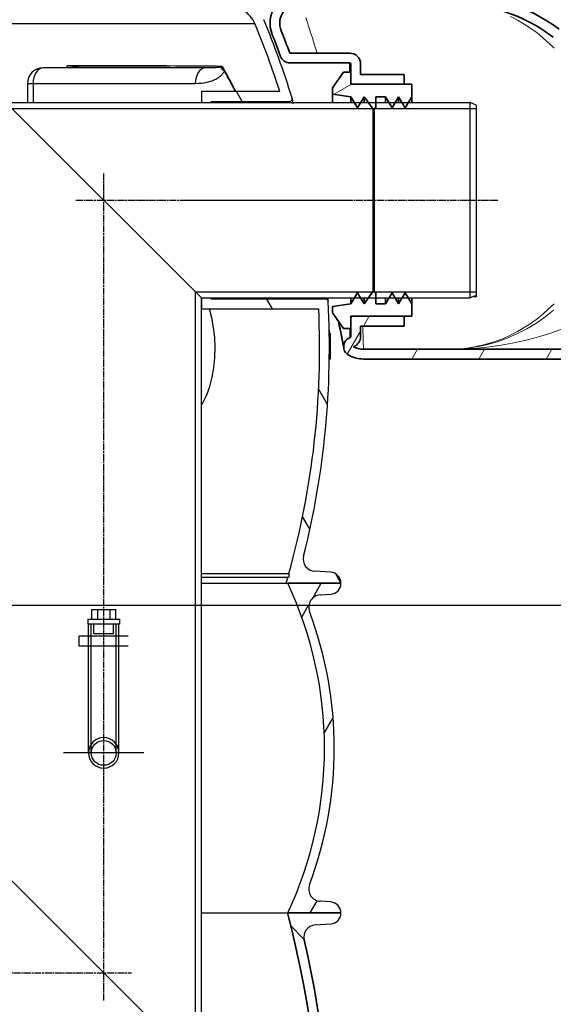
# Model space of a CAD drawing. Units: millimetres. Extents: x 3549 to 23628, y -2638 to 8047.
# Drawn here: x 20966 to 21403, y 2575 to 3381 of the extents above; entities that cross this region are included whole.
import ezdxf

# ---------------------------------------------------------------- set-up
doc = ezdxf.new("R2010")
doc.units = ezdxf.units.MM
doc.linetypes.add('CHAIN', pattern=[0.35429999999999995, 0.2362, -0.0295, 0.0591, -0.0295])
doc.layers.add('tekst', color=152, linetype='Continuous')
for name, color, linetype, lineweight in [('Viditelná (ISO)', 7, 'Continuous', 35), ('Viditelná tenká (ISO)', 7, 'Continuous', 18), ('Šrafy (ISO)', 152, 'Continuous', 9)]:
    doc.layers.add(name, color=color, linetype=linetype, lineweight=lineweight)
doc.styles.get("Standard").update_dxf_attribs({"font": 'trebuc.ttf'})
doc.dimstyles.new('ACO kote$7', dxfattribs={"dimtxt": 75, "dimasz": 125, "dimexe": 15, "dimexo": 15, "dimgap": 20, "dimtad": 1, "dimdec": 0, "dimrnd": 1, "dimzin": 12, "dimdsep": 46, "dimtxsty": 'Standard', "dimblk": 'ARCHTICK', "dimcen": 20, "dimadec": 0, "dimazin": 0, "dimtfac": 1, "dimtdec": 0, "dimtofl": 0, "dimtmove": 0, "dimatfit": 3, "dimldrblk": 'NONE', "dimfxl": 1, "dimtolj": 1, "dimtzin": 0, "dimarcsym": 0})

# ---------------------------------------------------------------- blocks, each defined once
blk = doc.blocks.new('A$C1A02069A')
at = {"layer": 'Šrafy (ISO)'}
h = blk.add_hatch(dxfattribs=at)
h.set_pattern_fill('ANSI31', color=256, scale=381, angle=-15, style=0)
h.set_pattern_definition([(29.99999999999999, (-8723.932989730158, -6491.166189920115), (-23.8125, 41.24445985523389), [])])
h.paths.add_polyline_path([(1624.901091133772, 222.1466853962647), (1624.901091133772, 217.000017456945), (1639.901091133772, 214.750017456945), (1642.755485893515, 210.000017456945), (1645.309418046967, 205.750017456945), (1647.86335020042, 210.000017456945), (1650.717744960162, 214.750017456945), (1654.216543299084, 210.000017456945), (1657.825830006597, 205.1000174569435), (1658.267783480987, 204.500017456945), (1659.227783480983, 205.1000174569435), (1660.267783480987, 205.750017456945), (1660.267783480987, 210.000017456945), (1660.267783480987, 214.750017456945), (1668.267783480987, 214.750017456945), (1671.122178240726, 210.000017456945), (1673.676110394183, 205.750017456945), (1676.230042547635, 210.000017456945), (1679.084437307381, 214.750017456945), (1681.938832067124, 210.000017456945), (1684.492764220577, 205.750017456945), (1687.046696374029, 210.000017456945), (1689.901091133772, 214.750017456945), (1689.901091133772, 225.000017456945), (1683.539991978167, 225.000017456945), (1640.901091133772, 225.000017456945), (1639.901091133772, 225.000017456945), (1639.901091133772, 226.000017456945), (1639.901091133772, 235.000017456945), (1633.901091133772, 235.000017456945)])
h.paths.add_polyline_path([(1624.901091133772, 43.00001745694499), (1624.901091133772, 37.85334951762525), (1627.881426718679, 33.59698919261973), (1633.901091133772, 25.00001745694499), (1639.901091133772, 25.00001745694499), (1639.901091133772, 34.00001745694499), (1639.901091133772, 35.00001745694499), (1640.901091133772, 35.00001745694499), (1683.539991978167, 35.00001745694499), (1689.901091133772, 35.00001745694499), (1689.901091133772, 45.25001745694499), (1687.046696374029, 50.00001745694499), (1684.492764220577, 54.25001745694499), (1681.938832067124, 50.00001745694499), (1679.084437307381, 45.25001745694499), (1676.230042547639, 50.00001745694499), (1673.676110394183, 54.25001745694499), (1671.122178240726, 50.00001745694499), (1668.267783480987, 45.25001745694499), (1660.267783480987, 45.25001745694499), (1660.267783480987, 50.00001745694317), (1660.267783480987, 54.25001745694499), (1659.22778348099, 54.90001745694281), (1658.267783480987, 55.50001745694499), (1657.825830006597, 54.90001745694281), (1654.216543299081, 50.00001745694499), (1650.717744960162, 45.25001745694499), (1647.863350200423, 50.00001745694499), (1645.309418046967, 54.25001745694499), (1642.755485893515, 50.00001745694317), (1639.901091133772, 45.25001745694499), (1627.469346884533, 43.38525581955946)])
h = blk.add_hatch(dxfattribs=at)
h.set_pattern_fill('ANSI31', color=256, scale=381, angle=15, style=0)
h.set_pattern_definition([(59.99999999999999, (-8723.932989730158, -6491.166189920115), (-41.24445985523389, 23.8125), [])])
edge = h.paths.add_edge_path()
edge.add_line((1650.252292684116, 8.000017476444555), (1720.473834026208, 8.000017456830392))
edge.add_line((1720.473834026208, 8.000017456830392), (2085.473846847173, 8.000017456944988))
edge.add_line((2085.473846847173, 8.000017456944988), (2085.473846849189, 5.359001316795911))
edge.add_line((2085.473846849189, 5.359001316794092), (2065.473846775178, 1.745694316923618e-05))
edge.add_line((2065.47384677517, 1.745694498822559e-05), (1720.473835019151, 1.745686859067064e-05))
edge.add_line((1720.473835019155, 1.745686495269183e-05), (1650.252292684017, 1.745694316923618e-05))
edge.add_ellipse((1650.252292767869, 25.00001745694499), major_axis=(-11.99734295329954, -21.93316580115408), ratio=1, start_angle=0, end_angle=28.678460616644372, ccw=False)
edge.add_ellipse((1642.09409961617, 10.08546481154372), major_axis=(-3.83914976652013, -7.018613047389934), ratio=1, start_angle=229.4583443870539, end_angle=359.9999999999998, ccw=False)
edge.add_ellipse((1638.901091133772, 18.50001745694499), major_axis=(-1.141647243455093e-16, -1), ratio=1, start_angle=20.77988286617478, end_angle=90.00000033231251)
edge.add_line((1639.901091133772, 18.50001746274393), (1639.901091133772, 34.00001746126327))
edge.add_ellipse((1640.901091133772, 34.00001745694499), major_axis=(-1.141647243455093e-16, -1), ratio=1, start_angle=180, end_angle=269.9999997524765, ccw=False)
edge.add_line((1640.901091133772, 35.00001745694499), (1683.539991978174, 35.00001745694499))
edge.add_line((1683.53999197817, 35.00001745694499), (1683.53999197817, 27.00001745694499))
edge.add_line((1683.53999197817, 27.00001745694499), (1647.901091133772, 27.00001745694499))
edge.add_line((1647.901091133772, 27.00001745694499), (1647.901091133772, 18.50001745694499))
edge.add_ellipse((1638.901091133772, 18.50001745694499), major_axis=(-1.027482519109584e-15, -9), ratio=1, start_angle=20.779882702215218, end_angle=90, ccw=False)
edge.add_ellipse((1650.252292767869, 25.00001745694499), major_axis=(-8.158193212646886, -14.91455274237624), ratio=1, start_angle=0, end_angle=28.6784605434615)
at = {"layer": 'Viditelná (ISO)'}
for p, q in [((1638.901091133772, 250.5000174569432), (1589.960824157155, 250.500017456945)), ((1589.96082415717, 242.5000174569432), (1638.901091133772, 242.5000174569432)), ((1633.901091133772, 235.000017456945), (1624.901091133772, 222.1466853962647)), ((1639.901091133772, 235.000017456945), (1633.901091133772, 235.000017456945)), ((1639.901091133772, 241.5000174511424), (1639.901091133772, 226.0000174526431)), ((1639.901091133772, 225.000017456945), (1639.901091133772, 235.000017456945)), ((1647.901091133772, 233.0000174569432), (1647.901091133772, 241.5000174569432)), ((1683.53999197817, 233.0000174569432), (1647.901091133772, 233.0000174569432)), ((1683.53999197817, 225.000017456945), (1683.53999197817, 233.0000174569432)), ((1624.901091133772, 222.1466853962647), (1624.901091133772, 217.000017456945)), ((1689.901091133772, 225.000017456945), (1639.901091133772, 225.000017456945)), ((1640.901091133772, 225.000017456945), (1683.53999197817, 225.000017456945)), ((1689.901091133772, 214.750017456945), (1689.901091133772, 225.000017456945)), ((1624.901091133772, 217.000017456945), (1639.901091133772, 214.750017456945)), ((1624.901091133772, 217.000017456945), (1624.901091133772, 210.000017456945)), ((1639.901091133772, 214.750017456945), (1645.309418046967, 205.750017456945)), ((1639.901091133772, 214.750017456945), (1639.901091133772, 210.000017456945)), ((1645.309418046967, 205.750017456945), (1650.717744960162, 214.750017456945)), ((1650.717744960162, 214.750017456945), (1658.267783480987, 204.500017456945)), ((1650.717744960162, 214.750017456945), (1650.717744960162, 210.000017456945)), ((1660.267783480984, 205.750017456945), (1660.267783480984, 214.750017456945)), ((1660.267783480984, 214.750017456945), (1668.267783480987, 214.750017456945)), ((1668.267783480987, 214.750017456945), (1673.676110394179, 205.750017456945)), ((1668.267783480987, 214.750017456945), (1668.267783480987, 210.000017456945)), ((1673.676110394179, 205.750017456945), (1679.084437307378, 214.750017456945)), ((1679.084437307378, 214.750017456945), (1684.492764220577, 205.750017456945)), ((1679.084437307378, 214.750017456945), (1679.084437307378, 210.000017456945)), ((1684.492764220577, 205.750017456945), (1689.901091133772, 214.750017456945)), ((1689.901091133772, 214.750017456945), (1689.901091133772, 210.000017456945)), ((1658.267783480984, 204.500017456945), (1660.267783480984, 205.750017456945)), ((1658.267783480984, 204.500017456945), (1658.267783480984, 55.50001745694499)), ((1645.309418046967, 54.25001745694499), (1639.901091133772, 45.25001745694499)), ((1639.901091133772, 50.00001745694499), (1639.901091133772, 45.25001745694499)), ((1650.717744960162, 45.25001745694499), (1645.309418046967, 54.25001745694499)), ((1658.267783480984, 55.50001745694499), (1650.717744960162, 45.25001745694499)), ((1650.717744960162, 50.00001745694499), (1650.717744960162, 45.25001745694499)), ((1660.267783480984, 54.25001745694499), (1658.267783480984, 55.50001745694499)), ((1660.267783480984, 45.25001745694499), (1660.267783480984, 54.25001745694499)), ((1673.676110394179, 54.25001745694499), (1668.267783480987, 45.25001745694499)), ((1668.267783480987, 50.00001745694499), (1668.267783480987, 45.25001745694499)), ((1679.084437307378, 45.25001745694499), (1673.676110394179, 54.25001745694499)), ((1684.492764220577, 54.25001745694499), (1679.084437307378, 45.25001745694499)), ((1679.084437307378, 50.00001745694499), (1679.084437307378, 45.25001745694499)), ((1689.901091133772, 45.25001745694499), (1684.492764220577, 54.25001745694499)), ((1689.901091133772, 50.00001745694499), (1689.901091133772, 45.25001745694499)), ((1639.901091133772, 45.25001745694499), (1624.901091133772, 43.00001745694499)), ((1624.901091133772, 43.00001745694499), (1624.901091133772, 37.85334951762525)), ((1668.267783480987, 45.25001745694499), (1660.267783480984, 45.25001745694499)), ((1689.901091133772, 35.00001745694499), (1689.901091133772, 45.25001745694499)), ((1624.901091133772, 37.85334951762525), (1633.901091133772, 25.00001745694499)), ((1639.901091133772, 25.00001745694499), (1639.901091133772, 35.00001745694499)), ((1639.901091133772, 35.00001745694499), (1689.901091133772, 35.00001745694499)), ((1639.901091133772, 34.00001746126327), (1639.901091133772, 18.50001746274393)), ((1683.53999197817, 35.00001745694317), (1640.901091133772, 35.00001745694317)), ((1683.53999197817, 27.00001745694499), (1683.53999197817, 35.00001745694317)), ((1633.901091133772, 25.00001745694499), (1639.901091133772, 25.00001745694499)), ((1647.901091133772, 18.50001745694317), (1647.901091133772, 27.00001745694499)), ((1647.901091133772, 27.00001745694499), (1683.53999197817, 27.00001745694499)), ((1650.252292684116, 8.000017476442736), (1720.473834026208, 8.000017456830392)), ((1650.252292684021, 1.7476342691225e-05), (1720.473835019155, 1.745686495269183e-05)), ((1650.252292600173, 1.745694498822559e-05), (1720.47384197357, 1.745694498822559e-05)), ((1720.473807896142, 8.000021576817744), (1720.473884190087, 8.000021576817744)), ((1720.473807896142, 1.013272594718728e-05), (1720.473884190087, 1.013272594718728e-05)), ((2085.473846847173, 8.00001745694317), (1720.473834026208, 8.00001745694317)), ((1720.473835019155, 1.745694498822559e-05), (2065.47384677517, 1.745694316923618e-05))]:
    blk.add_line(p, q, dxfattribs=at)
at = {"layer": 'Viditelná (ISO)', "flags": 128}
for points in [[(1631.070312107568, 24.86506521695446), (1630.783217991357, 26.25512182706007), (1630.492957676415, 27.69314825528454), (1630.199721897603, 29.17807638638806), (1629.903701389794, 30.70885717862438)], [(1634.216559971333, 8.690996766026728), (1634.212783421044, 8.7123399972279), (1634.203322971825, 8.76574575894665), (1634.188407505517, 8.849688172276728), (1634.167998875146, 8.964377045567744), (1634.142135227685, 9.109774231847041), (1634.110702122212, 9.285879731114619), (1634.073699558739, 9.492731690343135), (1634.03105124331, 9.730291962559932), (1633.982719028954, 9.998579621251338), (1633.9286647687, 10.29759466641735), (1633.868812168603, 10.62733709805798), (1633.803046787743, 10.9881502389253), (1633.731139744286, 11.3807970284779), (1633.653014744286, 11.80523931973585), (1633.568595493798, 12.26147711270642), (1633.477767551904, 12.74949133389782), (1633.380378330712, 13.26924383633741), (1633.276389683251, 13.82075369351696), (1633.165687168603, 14.4040018319447), (1633.048156345845, 15.01893103116345), (1632.923720921044, 15.66556036465954), (1632.792304600243, 16.34385168546032), (1632.653716648583, 17.0538240670503), (1632.50795706606, 17.7954012154878), (1632.354873264794, 18.56862127774548), (1632.194388950826, 19.37344610684704), (1632.026389683251, 20.20983755582165), (1631.850761021142, 21.07781469815382), (1631.667464817529, 21.97733938687452), (1631.476348484521, 22.90839254849743), (1631.277335728173, 23.87097418301892), (1631.070312107568, 24.86504614346813)]]:
    blk.add_lwpolyline(points, dxfattribs=at)
at = {"layer": 'Viditelná (ISO)'}
for centre, radius, start, end in [((1598.768807211571, 275.0000173544449), 25.00000000025012, 90.00000048712623, 201.7751751297479), ((1720.473846847071, 150.000017456945), 149.9999999999997, 53.13010235403091, 90), ((1598.768807211571, 275.0000173544449), 17.00000000017, 90.00000070994949, 201.7751749419052), ((1720.473846847071, 150.0000174569432), 142.0000000000008, 53.13010235553168, 90), ((925.499991978224, 6.050017456962451), 707.9999999999407, 20.19817841153657, 21.77517556126723), ((925.4999919769725, 6.050017456484056), 700.0000000012827, 20.19817841163438, 21.77517556163491), ((1638.901091133772, 241.500017456945), 9.000000000000083, 0, 90), ((1589.960824169768, 250.5000173637436), 7.999999993810966, 200.1981777514853, 269.9999999097451), ((1638.901091133772, 241.500017456945), 1.000000000000088, 0, 90), ((1640.901091133772, 226.000017456945), 0.999999999999946, 180, 270), ((1640.901091133772, 34.00001745694499), 1.000000000000088, 90, 180), ((1642.09409961617, 10.08546481154372), 8.000000002423029, 110.7798834124798, 241.3215390254899), ((1638.901091133772, 18.50001745694499), 1.000000000000088, 290.7798828662455, 0), ((1638.901091133772, 18.50001745694499), 9.000000000000096, 290.779882814989, 0), ((1650.252292767869, 25.00001745694317), 16.99999999999973, 241.3215391190973, 269.9999997177711), ((1650.252292767869, 25.00001745694499), 25.00000000000061, 241.3215391911121, 269.9999998078175)]:
    blk.add_arc(centre, radius, start, end, dxfattribs=at)
blk.add_ellipse((1638.930536200689, 26.48042212971995), major_axis=(-7.874613610406209, -1.544379650112322), ratio=0.8540108542267801, start_param=0.01056859878671901, end_param=0.01057024345921054, dxfattribs=at)
at = {"layer": 'Viditelná tenká (ISO)'}
for p, q in [((1638.901091133772, 235.000017456945), (1638.901091133772, 242.500017456945)), ((1657.825830006597, 54.90001745694281), (1657.825830006597, 205.1000174569435)), ((1659.227783480987, 205.1000174569435), (1659.227783480987, 54.90001745694281))]:
    blk.add_line(p, q, dxfattribs=at)
at = {"layer": 'Viditelná tenká (ISO)', "flags": 128}
for points in [[(1603.007644260888, 279.6585565804799), (1603.664039219384, 277.6934915780384), (1604.362395847798, 275.5861765145619), (1605.101073826314, 273.3378320931752), (1605.878470982079, 270.9497934579213), (1606.6927562604, 268.4238153695424), (1607.541984165673, 265.7618433236439), (1608.424094761376, 262.96608984464), (1609.336913670068, 260.0390726327241), (1610.278152073388, 256.9836145638783), (1611.245444859029, 253.8027292489369), (1612.236312473779, 250.499849915439)], [(1720.473807896142, 8.000021576817744), (1726.976340855126, 8.186274170811885), (1733.463767612939, 8.744764923985713), (1739.912665928368, 9.673262238438838), (1746.296409214501, 10.96629202359509), (1752.589210117821, 12.61523306363233), (1758.766959751611, 14.60873663419079), (1764.807532871728, 16.93305075162061), (1770.690864170556, 19.5723253487904), (1776.399177158837, 22.50916540616345), (1781.917060459618, 25.72503149502882), (1787.231391514306, 29.20046865933728), (1792.33126028872, 32.91562139981397), (1797.208274448876, 36.85061514371228), (1801.856025303368, 40.98601400845655), (1806.271995152001, 45.30474722378858)], [(1806.276877964501, 254.6902567147572), (1801.861518467431, 259.0088754891713), (1797.212852085595, 263.1454950570424), (1792.334922398095, 267.0816522836049), (1787.233985508446, 270.7977396249134), (1781.919272984032, 274.2736536263783), (1776.399863804345, 277.4904733895601), (1770.691093052392, 280.427599549228)], [(1720.473807896142, 8.000021576817744), (1723.359702671532, 8.032446503573738), (1726.153434360986, 8.125658631261103), (1729.078849400048, 8.288603424962275), (1732.359946812157, 8.551149964267097), (1736.179984653954, 8.963747620518916), (1740.60762747622, 9.58727896207165), (1745.753806675439, 10.51075994962048), (1751.793235386376, 11.87279760831007), (1758.949378574853, 13.8880640267671), (1767.293799961571, 16.81344091885876), (1775.902427280907, 20.52418768399548), (1784.090751255517, 24.76393759244274), (1791.841758335595, 29.48243200772413), (1799.130652988915, 34.62185919278454), (1805.942023838525, 40.12534201138806)], [(1720.473884190087, 8.000021576817744), (1723.799003208642, 8.020220398839228), (1727.011130894189, 8.078146576817744), (1730.341819370751, 8.178110718663447), (1734.022620762353, 8.33596289151319), (1738.26143606997, 8.579607605870478), (1743.147758091454, 8.94307196133741), (1748.785651768212, 9.47335302823376), (1755.319007481103, 10.23833334439587), (1762.957099522118, 11.3412576913197), (1772.008460606103, 12.94714987271618), (1782.308448399071, 15.18351614468884), (1792.693809116845, 17.90209829800733), (1802.748588169579, 21.00592672818493), (1812.442191685204, 24.47024404996228)], [(1639.255851353173, 17.56506979458936), (1639.255584324364, 17.57887899869274), (1639.254783237939, 17.62024939053845), (1639.253409946923, 17.68914282315563), (1639.25150259829, 17.78542578214001), (1639.249023045068, 17.90902197354626), (1639.246009434228, 18.05977880948376), (1639.242461765771, 18.2374864816029), (1639.238341892724, 18.44178259366345), (1639.233687962056, 18.67240011685681), (1639.228499973775, 18.9290148019154), (1639.222739780907, 19.21141684048962), (1639.216445530419, 19.5192247628529), (1639.20961722231, 19.85190451138624), (1639.202254856591, 20.20892202847608), (1639.194320286279, 20.5897814034779), (1639.185851658349, 20.99398672574171), (1639.176848972802, 21.42106115811657), (1639.167312229634, 21.87047064297985), (1639.157241428857, 22.34168112271618), (1639.146636570458, 22.8340440987904), (1639.135535801415, 23.3467394112904), (1639.123862827782, 23.87906134122022), (1639.111732090478, 24.43034231656384), (1639.099067295556, 25.00001013272413)], [(1649.621718967919, 27.00001776212048), (1649.686225498681, 25.48443853848767), (1649.745887363915, 24.02762472623181), (1649.800971592431, 22.63026297086071), (1649.851745213036, 21.2930399178822), (1649.898437107564, 20.01662313931774), (1649.941238010888, 18.80173742764782), (1649.980376804833, 17.64905035489392), (1650.016082371239, 16.55915319913038), (1650.04854544497, 15.53256094449353), (1650.077994907861, 14.56978857510876), (1650.104545200829, 13.67127478116345), (1650.128425205708, 12.83747732632946), (1650.1497875104, 12.0687967538197), (1650.168784702782, 11.36563360684704), (1650.185531223779, 10.72836935513624), (1650.200141514306, 10.15730917447218), (1650.212806309228, 9.652777314122432), (1650.223525608544, 9.21496450894665), (1650.232490147118, 8.844156861241572), (1650.23969992495, 8.540487885411494), (1650.245231235986, 8.304129242833369), (1650.249160374166, 8.135214447911494), (1650.251525486474, 8.033819794591182), (1650.252288425927, 8.000021576817744)]]:
    blk.add_lwpolyline(points, dxfattribs=at)
at = {"layer": 'Viditelná tenká (ISO)'}
blk.add_ellipse((1638.901093407771, 26.50172697194284), major_axis=(-7.830791457698814, -1.636674347233436), ratio=0.8540285571505584, start_param=5.748710422825154, end_param=6.283184777412712, dxfattribs=at)

msp = doc.modelspace()

# ---------------------------------------------------------------- hatches: boundary and pattern name
h = msp.add_hatch()
h.set_pattern_fill('ANSI31', color=256, scale=508, angle=15, style=0)
h.set_pattern_definition([(59.99999999999999, (18471.63574892216, -1828.676578614175), (-54.99261314031185, 31.75000000000001), [])])
edge = h.paths.add_edge_path()
edge.add_ellipse((20904.99081383473, 2784.672912830376), major_axis=(298.4475885112905, -111.9401599642822), ratio=1, start_angle=0, end_angle=41.11960171555372)
edge.add_ellipse((21212.80146394578, 2900.12492095226), major_axis=(-9.363061600214886, -3.511848155968667), ratio=1, start_angle=253.3188126935177, end_angle=359.9999999999996, ccw=False)
edge.add_line((21212.12503508189, 2910.102016922132), (21220.84959981378, 2910.693526458259))
edge.add_ellipse((21220.24081383628, 2919.672912831257), major_axis=(0.6087859774921526, -8.979386372887461), ratio=1, start_angle=5.062382867996466e-13, end_angle=86.12138644742986)
edge.add_line((21229.24081383628, 2919.672912831257), (21185.74081383628, 2919.672912831257))
edge.add_ellipse((20896.99081383552, 2784.672912831504), major_axis=(288.7500000010374, 134.9999999998842), ratio=1, start_angle=309.8847691635096, end_angle=360.00000000000006, ccw=False)
edge.add_line((21185.74081383637, 2649.672912831217), (21229.24081383628, 2649.67291283126))
edge.add_ellipse((21220.24081383628, 2649.672912831257), major_axis=(8.99999999999964, 2.494275087240188e-15), ratio=1, start_angle=9.72073402916526e-14, end_angle=86.12138644742629)
edge.add_line((21220.84959981377, 2658.652299204145), (21212.12503508278, 2659.243808740257))
edge.add_ellipse((21212.80146394578, 2669.220904710257), major_axis=(-0.6764288629957925, -9.977095969935592), ratio=1, start_angle=253.31881268817722, end_angle=359.9999999999999, ccw=False)
edge = h.paths.add_edge_path()
edge.add_ellipse((20363.49081383795, 2784.672912830598), major_axis=(-298.4475885107878, 111.9401599656299), ratio=1, start_angle=0, end_angle=41.11960171553917)
edge.add_ellipse((20055.68016372678, 2669.220904710257), major_axis=(9.363061600203086, 3.511848156001068), ratio=1, start_angle=253.3188126881774, end_angle=359.9999999999976, ccw=False)
edge.add_line((20056.35659258978, 2659.243808740323), (20047.63202785878, 2658.652299204258))
edge.add_ellipse((20048.24081383628, 2649.672912831257), major_axis=(-0.6087859774920978, 8.97938637288803), ratio=1, start_angle=0, end_angle=86.12138644742681)
edge.add_line((20039.24081383628, 2649.672912831257), (20082.74081383628, 2649.672912831257))
edge.add_ellipse((20371.49081383789, 2784.672912830129), major_axis=(-288.7500000015278, -134.9999999988338), ratio=1, start_angle=309.88476916363896, end_angle=360, ccw=False)
edge.add_line((20082.74081383723, 2919.672912830817), (20039.24081383628, 2919.67291283126))
edge.add_ellipse((20048.24081383628, 2919.672912831257), major_axis=(-8.99999999999973, -2.494275087240225e-15), ratio=1, start_angle=0, end_angle=86.1213864474263)
edge.add_line((20047.63202785879, 2910.693526458369), (20056.35659259068, 2910.102016922256))
edge.add_ellipse((20055.68016372678, 2900.12492095226), major_axis=(0.6764288638915257, 9.97709596987477), ratio=1, start_angle=253.3188126935184, end_angle=360.00000000000006, ccw=False)
at = {"layer": 'Šrafy (ISO)'}
h = msp.add_hatch(dxfattribs=at)
h.set_pattern_fill('ANSI31', color=256, scale=508, angle=90, style=0)
h.set_pattern_definition([(135, (18471.63574892216, -1828.676578614175), (-44.90128060534578, -44.90128060534577), [])])
edge = h.paths.add_edge_path()
edge.add_ellipse((20240.72414716821, 2408.672912830715), major_axis=(958.3058162727866, -219.0244950784144), ratio=1, start_angle=0, end_angle=25.7480900538481)
edge.add_ellipse((21208.77858570528, 2629.925493175657), major_axis=(-9.748622264154262, -2.22808526561238), ratio=1, start_angle=260.67500996824083, end_angle=359.99999999999875, ccw=False)
edge.add_line((21208.15955479218, 2639.906314821625), (21220.79794165828, 2640.690173349658))
edge.add_ellipse((21220.24081383628, 2649.672912830958), major_axis=(0.5571278220036315, -8.982739481358237), ratio=1, start_angle=6.617320712267041e-13, end_angle=86.45094500310519)
edge.add_line((21229.24081383628, 2649.672912830958), (21185.74081383628, 2649.672912830958))
edge.add_line((21185.74081383628, 2649.672912830958), (21185.48681592708, 2649.672912830958))
edge.add_ellipse((20240.72414717033, 2408.672912830693), major_axis=(944.7626687565206, 241.0000000002068), ratio=1, start_angle=331.37915705319557, end_angle=359.99999999999994, ccw=False)
edge.add_line((21185.48681592705, 2167.672912831268), (21185.56196935318, 2167.67291283126))
edge.add_line((21185.56196935318, 2167.672912831257), (21229.24081383628, 2167.672912831257))
edge.add_ellipse((21220.24081383628, 2167.672912831257), major_axis=(9.000000000000078, 2.867113693912804e-13), ratio=1, start_angle=0, end_angle=86.45094500298576)
edge.add_line((21220.7979416583, 2176.655652312615), (21208.15955479218, 2177.439510840259))
edge.add_ellipse((21208.77858570528, 2187.42033248626), major_axis=(-0.6190309130984805, -9.980821645968659), ratio=1, start_angle=260.6750099659746, end_angle=359.9999999999994, ccw=False)
edge = h.paths.add_edge_path()
edge.add_ellipse((21027.75748050406, 2408.672912830817), major_axis=(-958.3058162725979, 219.0244950792222), ratio=1, start_angle=2.070722771198573e-15, end_angle=25.74809005385546)
edge.add_ellipse((20059.70304196728, 2187.420332486256), major_axis=(9.748622264067507, 2.228085265992379), ratio=1, start_angle=260.6750099659737, end_angle=359.9999999999973, ccw=False)
edge.add_line((20060.32207288038, 2177.439510840288), (20047.68368601428, 2176.655652312255))
edge.add_ellipse((20048.24081383628, 2167.672912831257), major_axis=(-0.5571278220223281, 8.982739481357106), ratio=1, start_angle=0, end_angle=86.45094500298505)
edge.add_line((20039.24081383628, 2167.672912831257), (20082.91965831938, 2167.672912831257))
edge.add_line((20082.91965831938, 2167.672912831257), (20082.99481174548, 2167.672912831257))
edge.add_ellipse((21027.75748050201, 2408.672912831057), major_axis=(-944.7626687566154, -240.9999999998217), ratio=1, start_angle=331.3791570531891, end_angle=360, ccw=False)
edge.add_line((20082.99481174542, 2649.672912830973), (20082.74081383652, 2649.672912830958))
edge.add_line((20082.74081383652, 2649.672912830958), (20039.24081383628, 2649.672912830958))
edge.add_ellipse((20048.24081383628, 2649.672912830958), major_axis=(-9.000000000000085, -1.446028222392604e-13), ratio=1, start_angle=1.017777498068325e-12, end_angle=86.45094500310539)
edge.add_line((20047.68368601428, 2640.6901733496), (20060.32207288038, 2639.90631482156))
edge.add_ellipse((20059.70304196728, 2629.925493175657), major_axis=(0.6190309131043849, 9.980821645967952), ratio=1, start_angle=260.67500996823935, end_angle=360.0000000000002, ccw=False)

# ---------------------------------------------------------------- linework, layer by layer
for p, q in [((20412.45081388734, 3378.068351490058), (21158.67632156658, 3378.068351490058)), ((20985.34251207755, 3341.682877735273), (21014.28303504653, 3342.079920886538)), ((20985.4479249258, 3341.683605984059), (21014.38844655691, 3342.080649208178)), ((21118.27969816061, 3341.683605539058), (20985.4479249258, 3341.683605984059)), ((20977.16460701551, 3328.68410098406), (20972.52084594143, 3328.68410098406)), ((20972.52084594143, 3328.68410098406), (20972.52084594143, 3313.265572357059)), ((21109.99632883267, 3328.684104586059), (20977.16460701547, 3328.684100984227)), ((20977.16460701551, 3328.68410098406), (20977.1646070155, 3313.265572357059)), ((21179.12257304692, 3322.265572357059), (21114.97624321204, 3322.265572357059)), ((21114.97624321204, 3322.265572357059), (21114.97624321204, 3313.265572357059)), ((21148.26499603759, 3314.265572357059), (21143.64619388407, 3322.265572357068)), ((21122.97624321208, 3313.265572357059), (21122.97624321208, 3314.265572357059)), ((21122.97624321208, 3314.265572357059), (21187.27937016678, 3314.265572357059)), ((21114.97624321204, 3153.265572357059), (20954.97624321204, 3313.265572357059)), ((20954.97624321204, 3313.265572357059), (21334.97624321204, 3313.265572357059)), ((20954.97624321204, 3313.265572357059), (21114.97624321204, 3153.265572357059)), ((21334.97624321204, 3153.265572357059), (21334.97624321204, 3313.265572357059)), ((21339.97624321204, 3311.265572357059), (21334.97624321204, 3313.265572357059)), ((21339.97624321204, 3311.265572357059), (21339.97624321204, 3155.265572357059)), ((21114.97624321204, 3153.265572357059), (21114.97624321204, 3144.265572357059)), ((21114.97624321204, 3153.265572357059), (21334.97624321204, 3153.265572357059)), ((21114.97624321204, 2520.765572357059), (21114.97624321204, 3153.265572357059)), ((21122.97624321208, 3152.265572357059), (21122.97624321208, 3153.265572357059)), ((21339.97624321204, 3155.265572357059), (21334.97624321204, 3153.265572357059)), ((21340.47624321204, 3154.765572357059), (21338.47624321204, 3153.765572357059)), ((21216.70829672998, 3152.265572357059), (21122.97624321208, 3152.265572357059)), ((21173.09105761275, 3144.265572357063), (21168.47225541274, 3152.265572437586)), ((21114.97624321204, 3144.265572357059), (21211.00276998555, 3144.265572357059)), ((21219.81152898497, 3126.55757253506), (21219.59588341158, 3126.55757253506)), ((21219.64136150033, 3124.113217399858), (21220.54690460801, 3124.113217399858)), ((21220.56207522091, 3124.075040435057), (21219.64200406647, 3124.075040431066)), ((21220.65892392066, 3121.626926687057), (21219.67885962002, 3121.626926797819)), ((21220.70964529484, 3117.087377495058), (21219.72453801837, 3117.087377454073)), ((21220.65696179677, 3104.512042670058), (21219.69733440286, 3104.512042670404)), ((21220.71007034216, 3108.56808554106), (21219.73079141674, 3108.568085766862)), ((21219.68346824441, 3103.353980840866), (21220.58728421291, 3103.353980840866)), ((21218.21428103906, 3066.109856781399), (21210.92559678999, 3078.73422822112)), ((21203.84707424252, 2963.994588915854), (21197.8536360506, 2974.375528376293)), ((21114.97624321204, 2927.688781689558), (21186.65726863548, 2927.688781689556)), ((21186.65726863548, 2927.688781689556), (21186.65726863548, 2924.274234008457)), ((21220.77801221478, 2928.656866187356), (21207.77052614998, 2929.43465299746)), ((21229.23399648213, 2920.023149749055), (21225.04071922719, 2927.286119004837)), ((21114.97624321204, 2924.674950493258), (21185.81559679268, 2924.674950493258)), ((21114.97624321204, 2919.672912831457), (21184.38616416098, 2919.672912831457)), ((21184.38616416098, 2919.672912831457), (21229.24081383628, 2919.672912831457)), ((21229.24081383628, 2919.672912831257), (21185.74081383628, 2919.672912831257)), ((21186.65726863548, 2924.274234008457), (21185.81559679268, 2924.674950493258)), ((21212.12503508188, 2910.102016922256), (21220.84959981378, 2910.693526458259)), ((21024.97624321204, 2898.265572357059), (21024.97624321204, 2890.265572357059)), ((21024.97624321204, 2898.265572357059), (21029.97624321204, 2898.265572357059)), ((21029.97624321204, 2898.265572357059), (21029.97624321204, 2890.265572357059)), ((21029.97624321204, 2898.265572357059), (21039.97624321204, 2898.265572357059)), ((21039.97624321204, 2898.265572357059), (21039.97624321204, 2890.265572357059)), ((21039.97624321204, 2898.265572357059), (21044.97624321204, 2898.265572357059)), ((21044.97624321204, 2890.265572357059), (21044.97624321204, 2898.265572357059)), ((21021.98586215527, 2890.265572357059), (21021.98586215527, 2886.265572357059)), ((21021.98586215527, 2890.265572357059), (21034.97624321204, 2890.265572357059)), ((21034.97624321204, 2890.265572357059), (21047.96662426881, 2890.265572357059)), ((21034.97624321204, 2886.265572357059), (21034.97624321204, 2890.265572357059)), ((21047.96662426881, 2890.265572357059), (21047.96662426881, 2886.265572357059)), ((21034.97624321204, 2886.265572357059), (21021.98586215527, 2886.265572357059)), ((21022.47624321204, 2876.265572357059), (21022.47624321204, 2886.265572357059)), ((21047.96662426881, 2886.265572357059), (21034.97624321204, 2886.265572357059)), ((21047.47624321204, 2876.265572357059), (21047.47624321204, 2886.265572357059)), ((21054.97624321204, 2876.265572357059), (21014.97624321204, 2876.265572357059)), ((21014.97624321204, 2868.265572357059), (21014.97624321204, 2876.265572357059)), ((21054.97624321204, 2868.265572357059), (21014.97624321204, 2868.265572357059)), ((21022.47624321204, 2780.765572357059), (21022.47624321204, 2868.265572357059)), ((21047.47624321204, 2780.765572357059), (21047.47624321204, 2868.265572357059)), ((21114.97624321204, 2520.765572357059), (20954.97624321204, 2680.765572357059)), ((20954.97624321204, 2680.765572357059), (21114.97624321204, 2520.765572357059)), ((21220.84959981378, 2658.652299204258), (21212.12503508278, 2659.243808740257)), ((21114.97624321205, 2649.672912830958), (21185.48681592708, 2649.672912830958)), ((21229.24081383628, 2649.672912830958), (21185.48681592708, 2649.672912830958)), ((21185.74081383628, 2649.672912831257), (21229.24081383628, 2649.672912831257)), ((21208.15955479218, 2639.90631482156), (21220.79794165828, 2640.690173349658))]:
    msp.add_line(p, q)
at = {"ltscale": 13.47872352600098}
msp.add_line((20959.87624321204, 3308.365572357058), (21339.97624321204, 3308.365572357058), dxfattribs=at)
at = {"linetype": 'CHAIN', "ltscale": 23.99096870422363}
for p, q in [((21034.97624321204, 2578.038299629787), (21034.97624321204, 3255.992845084331)), ((21012.24897048477, 3233.265572357059), (21357.70351593932, 3233.265572357059)), ((21100.03257925889, 3233.265572357059), (21236.23634306369, 3233.265572357059)), ((20689.24897048477, 2600.765572357059), (21057.70351593932, 2600.765572357059))]:
    msp.add_line(p, q, dxfattribs=at)
at = {"ltscale": 13.58747005462646}
msp.add_line((21110.07624321204, 3158.165572357061), (21339.97624321204, 3158.165572357061), dxfattribs=at)
at = {"ltscale": 12.93985271453857}
msp.add_line((21110.07624321204, 2525.665572357061), (21110.07624321204, 3158.165572357061), dxfattribs=at)
at = {"ltscale": 14.02925491333008}
for p, q in [((21024.77624321204, 2780.765572357059), (21024.77624321204, 2886.265572357059)), ((21045.17624321204, 2780.765572357059), (21045.17624321204, 2886.265572357059))]:
    msp.add_line(p, q, dxfattribs=at)
at = {"ltscale": 1.675222516059875}
for p, q in [((21026.97624321204, 2878.265572357059), (21026.97624321204, 2886.265572357059)), ((21042.97624321204, 2878.265572357059), (21042.97624321204, 2886.265572357059)), ((21022.47624321204, 2868.265572357059), (21022.47624321204, 2876.265572357059)), ((21022.47624321204, 2868.265572357059), (21022.47624321204, 2876.265572357059)), ((21047.47624321204, 2868.265572357059), (21047.47624321204, 2876.265572357059)), ((21047.47624321204, 2868.265572357059), (21047.47624321204, 2876.265572357059))]:
    msp.add_line(p, q, dxfattribs=at)
at = {"ltscale": 5.263081073760986}
msp.add_line((21042.97624321204, 2878.265572357059), (21026.97624321204, 2878.265572357059), dxfattribs=at)
at = {"linetype": 'CHAIN', "ltscale": 8.04948616027832}
msp.add_line((21067.90351593932, 2780.765572357059), (21002.04897048477, 2780.765572357059), dxfattribs=at)
at = {"flags": 128}
for points in [[(21005.39054731181, 3341.957923309207), (21005.37377327511, 3342.018958465457), (21005.35697106522, 3342.079917327761), (21005.34014433492, 3342.140952484011), (21005.32331760463, 3342.201911346316), (21005.30646270116, 3342.262946502566), (21005.28958327728, 3342.323905364871), (21005.2726775066, 3342.384940521121), (21005.25574538913, 3342.445899383426), (21005.23881144528, 3342.506934539676), (21005.22182663422, 3342.567969695926), (21005.20483999678, 3342.62892855823), (21005.18782701254, 3342.68996371448), (21005.17078768151, 3342.75099887073), (21005.15372017728, 3342.812110320926), (21005.13662815266, 3342.873145477176), (21005.11950795486, 3342.934256927371), (21005.10236141026, 3342.995368377566), (21005.08516399846, 3343.056479827761), (21005.06796293388, 3343.117667571902), (21005.05073552251, 3343.178855316043), (21005.03348176434, 3343.240043060183), (21005.01619983299, 3343.301230804324), (21004.99889155484, 3343.36249484241), (21004.98153058311, 3343.423835174441)], [(21014.29152840575, 3342.16376437366), (21014.21457473584, 3342.214881317019), (21014.09162697191, 3342.250205413699), (21013.96605725928, 3342.283698455691), (21013.82453803821, 3342.316657440066), (21013.66407578097, 3342.349692718386), (21013.4860588228, 3342.383948699832), (21013.28775060838, 3342.419806854129), (21013.0665215622, 3342.457648651004), (21012.82000409824, 3342.497779266238), (21012.54540119455, 3342.540580169558), (21012.23986888658, 3342.586203948855), (21011.90078707871, 3342.635032073855), (21011.52582167966, 3342.686988250613), (21011.112706952, 3342.74237765491), (21010.65885520772, 3342.801123992801), (21010.16391169733, 3342.86315097034), (21009.62882680259, 3342.928153411746), (21009.05318810676, 3342.995826141238), (21008.43901886117, 3343.06578768909), (21007.79180702134, 3343.137275115847), (21007.11514731326, 3343.209678069949), (21006.4147447233, 3343.282309905886), (21005.70246104425, 3343.353797332644), (21004.98153058311, 3343.423835174441)], [(21014.38843766248, 3342.080680267215), (21014.38420040964, 3342.080909149051), (21014.37997151147, 3342.081519500613), (21014.37578905041, 3342.082358734011), (21014.37160763844, 3342.083503143191), (21014.3674408376, 3342.084876434207), (21014.36329230069, 3342.086554901004), (21014.35914116009, 3342.088462249636), (21014.35498741579, 3342.090674774051), (21014.35087019933, 3342.093192474246), (21014.34676499032, 3342.095939056277), (21014.34267909433, 3342.09899081409), (21014.33859164373, 3342.102347747683), (21014.33455167932, 3342.105933563113), (21014.3305138131, 3342.109824554324), (21014.32650987103, 3342.113944427371), (21014.32253985312, 3342.118369476199), (21014.31855471855, 3342.123099700808), (21014.31461811927, 3342.128058807254), (21014.3107018821, 3342.13332308948), (21014.30681331259, 3342.138816253543), (21014.30294875798, 3342.144690887332), (21014.29911552382, 3342.150794402957), (21014.29530995734, 3342.157126800418), (21014.29152840575, 3342.16376437366)], [(21118.27963414303, 3341.683570281863), (21114.96747253469, 3341.710196868777), (21111.56196061963, 3341.735907928347), (21108.06291937337, 3341.760779754519), (21104.47100897693, 3341.784812347293), (21100.78716570644, 3341.807929412722), (21097.01218073768, 3341.830283538699), (21093.14675388874, 3341.851722137332), (21089.19155004255, 3341.872321502566), (21085.14740992118, 3341.892005340457), (21081.01510328922, 3341.910849944949), (21076.79545155576, 3341.928779022097), (21072.48928343542, 3341.945792571902), (21068.09739321319, 3341.961966888308), (21063.62067325565, 3341.977301971316), (21059.06002323497, 3341.99172152698), (21054.41624734538, 3342.005149261355), (21049.69033082769, 3342.017814056277), (21044.88321718746, 3342.02948702991), (21039.99577217271, 3342.040244476199), (21035.02883386376, 3342.05016268909), (21029.98345534972, 3342.059165374636), (21024.86118335112, 3342.06725253284), (21019.6629728374, 3342.074424163699), (21014.38843766248, 3342.080680267215)], [(21133.76255231656, 3339.204627410769), (21133.51971519947, 3338.668357269168), (21133.22598748798, 3338.111869232058), (21132.87562700478, 3337.536918060183), (21132.47389375963, 3336.95983065784), (21132.03975300991, 3336.407996551394), (21131.5925352915, 3335.898581878543), (21131.13717916911, 3335.428153411746), (21130.66843924411, 3334.985114471316), (21130.17265410228, 3334.554511443972), (21129.63252415598, 3334.122764007449), (21129.02933253715, 3333.67987765491), (21128.34582349157, 3333.220816985965), (21127.57127244378, 3332.747565643191), (21126.70039016176, 3332.266761199832), (21125.72870563721, 3331.78534640491), (21124.64840191118, 3331.30927218616), (21123.44637279271, 3330.843268768191), (21122.10584469512, 3330.392753021121), (21120.60966414216, 3329.965964691043), (21118.93836909772, 3329.573279754519), (21117.06878629659, 3329.228202239871), (21114.9814244804, 3328.948661224246), (21112.63795863363, 3328.757087127566), (21109.99632328935, 3328.684073821902)], [(21130.49231323683, 3342.338096038699), (21130.36278421211, 3342.296668426394), (21130.20446041022, 3342.254248992801), (21130.01746711301, 3342.211600677371), (21129.80370928033, 3342.169639007449), (21129.57271894099, 3342.129966155886), (21129.33443152274, 3342.093802825808), (21129.09163972631, 3342.060843841433), (21128.84233580833, 3342.030249969363), (21128.58073400781, 3342.001105682254), (21128.2980508016, 3341.972419158816), (21127.98525948459, 3341.943656341433), (21127.63438500037, 3341.914435760379), (21127.24015783189, 3341.885062591433), (21126.7992374369, 3341.855842010379), (21126.30986881001, 3341.827308074832), (21125.7672016076, 3341.799765960574), (21125.16361948003, 3341.773520843386), (21124.49095186544, 3341.748954192996), (21123.73861923397, 3341.72675265491), (21122.89355533016, 3341.707450286746), (21121.94518967464, 3341.692115203738), (21120.87715844435, 3341.681891815066), (21119.65895271186, 3341.678305999636), (21118.27976983964, 3341.683570281863)], [(21132.06211284381, 3342.895652191043), (21131.99964234119, 3342.873374359011), (21131.9367837085, 3342.850867645144), (21131.8734785012, 3342.828132049441), (21131.80972201741, 3342.805320159793), (21131.74548033299, 3342.782355682254), (21131.6807826702, 3342.759238616824), (21131.61564313468, 3342.735968963504), (21131.55018331739, 3342.712623016238), (21131.48440741471, 3342.689200775027), (21131.41845162876, 3342.665702239871), (21131.35230084288, 3342.642203704715), (21131.28603802202, 3342.618628875613), (21131.21967256995, 3342.595054046511), (21131.15324832006, 3342.57147921741), (21131.08676997424, 3342.547904388308), (21131.02027615852, 3342.524329559207), (21130.95382531744, 3342.500831024051), (21130.88744146589, 3342.477332488894), (21130.82119765957, 3342.453986541629), (21130.75509339297, 3342.430640594363), (21130.68919231802, 3342.407370941043), (21130.6234260809, 3342.384177581668), (21130.55780459088, 3342.361136810183), (21130.49231323683, 3342.338096038699)], [(21143.21859015106, 3322.265540496707), (21142.77000419305, 3323.156577484011), (21142.31989867666, 3324.045020477176), (21141.86828821304, 3324.930716888308), (21141.41520202445, 3325.813743011355), (21140.96064011091, 3326.694098846316), (21140.50463169468, 3327.571784393191), (21140.04719138692, 3328.44664706409), (21139.5883191876, 3329.318839446902), (21139.12804431902, 3330.188208953738), (21138.66639600344, 3331.054831878543), (21138.20337424087, 3331.918708221316), (21137.73897903131, 3332.779685394168), (21137.27325420817, 3333.637915984988), (21136.80618516032, 3334.493323699832), (21136.33777188775, 3335.345984832644), (21135.86801439047, 3336.19582308948), (21135.39692727961, 3337.042914764285), (21134.92449594403, 3337.887183563113), (21134.45074960601, 3338.728782073855), (21133.97565904328, 3339.567634002566), (21133.49925347811, 3340.403663055301), (21133.02151829936, 3341.237098113894), (21132.54249263857, 3342.067710296511), (21132.06211284381, 3342.895652191043)], [(21132.06211284381, 3342.895652191043), (21132.14281455148, 3342.737571136355), (21132.22284212474, 3342.579490081668), (21132.30212200239, 3342.42140902698), (21132.38080080131, 3342.263251678347), (21132.45882948072, 3342.104941741824), (21132.53622265175, 3341.946555511355), (21132.61290725869, 3341.788245574832), (21132.68883946815, 3341.630164520144), (21132.76389248175, 3341.472312347293), (21132.83804698648, 3341.315070526004), (21132.91120540625, 3341.158439056277), (21132.98336774105, 3341.002417938113), (21133.05452928902, 3340.847159759402), (21133.1246509186, 3340.692664520144), (21133.19367888713, 3340.539008514285), (21133.26163301313, 3340.386268035769), (21133.32847416506, 3340.234519378543), (21133.39411937797, 3340.083838836551), (21133.45857856111, 3339.934302703738), (21133.52182249222, 3339.785987274051), (21133.58383656016, 3339.638816253543), (21133.64462546679, 3339.492942230105), (21133.70417460099, 3339.348212615847), (21133.76255231656, 3339.204627410769)], [(21142.81888644803, 3322.265540496707), (21142.45452849442, 3322.988273040652), (21142.08901626089, 3323.709479705691), (21141.72236435859, 3324.429313079715), (21141.3545727875, 3325.147620574832), (21140.98562693649, 3325.864478484988), (21140.61555602785, 3326.579886810183), (21140.24436006156, 3327.293769256472), (21139.87203903762, 3328.006278411746), (21139.49857834491, 3328.717185394168), (21139.12402181683, 3329.426642791629), (21138.74832561997, 3330.134650604129), (21138.37153358775, 3330.841208831668), (21137.99360188674, 3331.546164886355), (21137.61455973923, 3332.249747650027), (21137.23440714521, 3332.951804534793), (21136.85312949356, 3333.652411834597), (21136.47072678426, 3334.351569549441), (21136.08719901731, 3335.049201385379), (21135.70256080387, 3335.745459930301), (21135.31681214392, 3336.440192596316), (21134.92992381519, 3337.133475677371), (21134.54192503995, 3337.825309173465), (21134.15280120708, 3338.515693084597), (21133.76255231656, 3339.204627410769)], [(21220.56209440321, 3124.075003997683), (21220.56145089202, 3124.078055755496), (21220.56080738084, 3124.080954925418), (21220.56018839005, 3124.083701507449), (21220.55954017699, 3124.086371795535), (21220.55891648433, 3124.08888949573), (21220.55831731207, 3124.09133090198), (21220.55768891754, 3124.09361972034), (21220.55703130073, 3124.095832244754), (21220.55640290619, 3124.097892181277), (21220.55576980978, 3124.09979952991), (21220.5551320115, 3124.101630584597), (21220.55449891509, 3124.103309051394), (21220.5538611168, 3124.104911224246), (21220.55322331852, 3124.106284515261), (21220.55261004064, 3124.107581512332), (21220.55194302007, 3124.108802215457), (21220.55132974219, 3124.109794036746), (21220.55068724203, 3124.11070956409), (21220.55006926227, 3124.111472503543), (21220.54942676211, 3124.112082855105), (21220.54880878235, 3124.112616912722), (21220.54816628219, 3124.112922088504), (21220.54751908016, 3124.11315097034), (21220.5469011004, 3124.113227264285)], [(21220.65893685123, 3121.626960174441), (21220.65522698684, 3121.825629608035), (21220.65143091739, 3122.01598300159), (21220.64763630971, 3122.198020355105), (21220.64373567843, 3122.371817962527), (21220.63978746811, 3122.53729952991), (21220.63580072924, 3122.693091766238), (21220.63179123625, 3122.838965789676), (21220.62779190227, 3122.975150482058), (21220.6237375588, 3123.101874725222), (21220.619699745, 3123.21959628284), (21220.61565560927, 3123.328238860965), (21220.61159741666, 3123.428031341433), (21220.60751844324, 3123.519431487918), (21220.60344588922, 3123.602668182254), (21220.5993485103, 3123.678199188113), (21220.59530724935, 3123.746405975222), (21220.59120890814, 3123.807670013308), (21220.58712335701, 3123.862677947879), (21220.58297602373, 3123.911506072879), (21220.57883374558, 3123.954688445926), (21220.57465117261, 3123.992301360965), (21220.57047532357, 3124.024726287722), (21220.5662853689, 3124.052192108035), (21220.56209440321, 3124.075003997683)], [(21220.70963589062, 3117.087394134402), (21220.70843960438, 3117.278739349246), (21220.70713350621, 3117.471839324832), (21220.7057280109, 3117.666388885379), (21220.70425805362, 3117.862082855105), (21220.70270952874, 3118.058692352176), (21220.70108814917, 3118.255835906863), (21220.69937980929, 3118.453284637332), (21220.69759022198, 3118.650657073855), (21220.69575902431, 3118.847724334597), (21220.6938381865, 3119.044104949832), (21220.69181360293, 3119.239646331668), (21220.68974472916, 3119.433890716433), (21220.68758823731, 3119.626609222293), (21220.68535924402, 3119.817496673465), (21220.68307857884, 3120.006629363894), (21220.68071332866, 3120.194922820926), (21220.67822587846, 3120.382148162722), (21220.67570020423, 3120.567847625613), (21220.67307887244, 3120.751716033816), (21220.67038741452, 3120.933143035769), (21220.6676268415, 3121.111823455691), (21220.66479346253, 3121.28729952991), (21220.66188828863, 3121.459189788699), (21220.65893685123, 3121.626960174441)], [(21220.58728132922, 3103.353949920535), (21220.59028836053, 3103.355552093386), (21220.59331991225, 3103.360358611941), (21220.59633265647, 3103.368445770144), (21220.59934641172, 3103.380042449832), (21220.60232725384, 3103.395224944949), (21220.60531481988, 3103.414069549441), (21220.60829970611, 3103.436805145144), (21220.61129702916, 3103.463508026004), (21220.61424834449, 3103.49433077991), (21220.61718858727, 3103.529349700808), (21220.62014227791, 3103.568793670535), (21220.6230660885, 3103.61266268909), (21220.62599025234, 3103.661033050418), (21220.62890066381, 3103.71405734241), (21220.63179262105, 3103.771811859011), (21220.63468124068, 3103.834449188113), (21220.63753259857, 3103.90204562366), (21220.64039103364, 3103.974677459597), (21220.64323404755, 3104.052192108035), (21220.64602402529, 3104.134513275027), (21220.64881941142, 3104.221640960574), (21220.65155705951, 3104.313575164676), (21220.65426619182, 3104.410315887332), (21220.65696662691, 3104.512015716433)], [(21220.65696662691, 3104.512015716433), (21220.66005818242, 3104.635993377566), (21220.66308967333, 3104.765311614871), (21220.66606109962, 3104.899970428347), (21220.66896305756, 3105.040046111941), (21220.67179554713, 3105.185691253543), (21220.67458409978, 3105.336600677371), (21220.67729681339, 3105.491782562136), (21220.67993838985, 3105.65123690784), (21220.68245978835, 3105.814734832644), (21220.68492415531, 3105.982352630496), (21220.68733619263, 3106.153785125613), (21220.68961864823, 3106.328345672488), (21220.69180544627, 3106.505500213504), (21220.69391069238, 3106.685019866824), (21220.69594849219, 3106.866675750613), (21220.6978593901, 3107.050391570926), (21220.69971123444, 3107.23586215198), (21220.70143986773, 3107.422934905886), (21220.7031131383, 3107.611457244754), (21220.70470081282, 3107.801123992801), (21220.70615855239, 3107.991858856082), (21220.70753438676, 3108.183356658816), (21220.70884242157, 3108.375541107058), (21220.71007224204, 3108.568107025027)]]:
    msp.add_lwpolyline(points, dxfattribs=at)
for points in [[(21187.27937428244, 3314.265586273074), (21187.37647414599, 3313.656379119754), (21187.43890647731, 3313.265572357059)], [(21189.25566801234, 3316.572638885379), (21189.2599061027, 3316.545249359011), (21189.27199396161, 3316.467505828738), (21189.29190873748, 3316.339484588504), (21189.31961984373, 3316.161338226199), (21189.35514204376, 3315.933143035769), (21189.39841856182, 3315.655127899051), (21189.44945945944, 3315.327369109988), (21189.50845923101, 3314.948874847293), (21189.57537151557, 3314.519797698855), (21189.65013650428, 3314.040671722293), (21189.73272361058, 3313.512183563113), (21189.77128767146, 3313.265572357059)], [(21189.82299006069, 3312.934943572879), (21189.92092978844, 3312.309638397097)], [(21216.50668157253, 3153.265572357059), (21216.58050186899, 3152.899161712527), (21216.70830362451, 3152.265540496707)], [(21218.15656331734, 3153.265572357059), (21218.17189921469, 3153.187476531863), (21218.26608022919, 3152.708274261355), (21218.35043296011, 3152.279044525027), (21218.42486069011, 3151.900626556277), (21218.48940472505, 3151.572486297488), (21218.54423736551, 3151.293937103152), (21218.58922326813, 3151.065207855105), (21218.6244373584, 3150.886451141238), (21218.64976411149, 3150.757895843386), (21218.66511722487, 3150.679770843386), (21218.67057430384, 3150.652228729129)], [(21114.97624321204, 3065.242366939534), (21116.52647704181, 3067.901374236941), (21119.34196116078, 3074.065925018191), (21121.74769114775, 3080.898581878543), (21123.68410324531, 3088.300696746707), (21125.10034289671, 3096.151343719363), (21125.95754719683, 3104.311744109988), (21126.23113479678, 3112.628089324832), (21125.91309211763, 3120.938407317996), (21125.01268727413, 3129.080878631472), (21123.55569770647, 3136.902381317019), (21121.58199817915, 3144.265586273074)]]:
    msp.add_lwpolyline(points)
at = {"ltscale": 13.81773662567139}
msp.add_circle((21034.97624321204, 2780.765572357059), 10.19999999999996, dxfattribs=at)
msp.add_circle((21034.97624321204, 2780.765572357059), 10.19999999999996, dxfattribs=at)
for centre, radius, start, end in [((21138.36334299718, 3369.619511236057), 22.00000000000161, 22.58404310365757, 59.9999999997587), ((20519.74081383424, 3112.313921684271), 700.0000000019088, 16.98937383611703, 22.58404310337698), ((20519.74081383475, 3112.31392168446), 692.0000000014265, 17.66183007458402, 22.58404310337698), ((20985.52084594143, 3328.68410098406), 13.00000000000001, 90.78600755692787, 180), ((21187.27937018907, 3316.265572201059), 1.999999996245178, 269.9999993613373, 4.929810042115001), ((21187.27937018907, 3316.265572201059), 1.999999996243114, 6.646388814498506, 16.98937830657576), ((20519.74081383423, 3112.313921684267), 700.0000000019173, 345.9057876785829, 3.116822692242459), ((21216.70829669499, 3150.265572527058), 1.999999995899774, 14.84330507316967, 89.9999989973996), ((21216.70829669497, 3150.265572527055), 1.99999999592335, 3.116817765960355, 13.46146711068967), ((20519.74081383471, 3112.313921684445), 692.0000000014652, 344.5261029507182, 2.646453532659519), ((21208.36741323718, 2939.416823392958), 10.00000000000007, 165.9057876782542, 266.5780549330446), ((21220.24081383628, 2919.672912831457), 8.99999999999994, 0, 86.57805493283574), ((20519.74081383398, 3112.313921684653), 692.0000000022225, 343.8362815618903, 344.2670172063745), ((20896.99081383552, 2784.672912831504), 318.7500000008906, 334.9423845817162, 25.05761541824555), ((21220.24081383628, 2919.672912831257), 8.999999999999343, 273.8786135525757, 0), ((21212.80146394578, 2900.12492095226), 9.999999999999954, 93.8786135525757, 200.5598008588691), ((20904.99081383473, 2784.672912830376), 318.7500000016213, 339.4401991423842, 20.55980085814029), ((21034.97624321204, 2780.765572357059), 12.49999999999995, 180, 0), ((21034.97624321204, 2780.765572357059), 12.49999999999995, 180, 0), ((21212.80146394578, 2669.220904710257), 9.999999999999941, 159.4401991406552, 266.1213864524383), ((21220.24081383628, 2649.672912831257), 8.99999999999964, 0, 86.12138644742429), ((21220.24081383628, 2649.672912830958), 9.000000000000144, 273.5490549968563, 0), ((21208.77858570528, 2629.925493175657), 10.00000000000016, 93.54905499560319, 192.8740450272968)]:
    msp.add_arc(centre, radius, start, end)
at = {"ltscale": 12.7001256942749}
msp.add_arc((21034.97624321204, 2780.765572357059), 12.49999999999995, 0, 180, dxfattribs=at)
msp.add_arc((21034.97624321204, 2780.765572357059), 12.49999999999995, 0, 180, dxfattribs=at)
for centre, major_axis, ratio, start_param, end_param in [((20985.52084594143, 3328.68410098406), (-9.494845513255428e-14, 12.9999999999999), 0.6427876096865395, 0.008726646261454363, 1.570796326794892), ((20985.5208459385, 3328.684100989014), (-0.178333856693518, 12.99877674651351), 0.7715952045267035, 6.272676124387901, 6.283185307604669), ((20591.18592220364, 3112.331397899371), (0.001196231482780696, -690.3878470196695), 0.6360584929145562, 1.90985818021924, 1.91211221645553), ((20633.19793060016, 3338.727245171211), (539.3980696660777, 3.024848958353332), 0.006682871425172661, 0.3901087076686824, 0.8102965449352585), ((21017.94749281947, 3330.23969636602), (-7.307898012996579, 10.75149147277779), 0.7082624066435014, 5.872084981582042, 5.965162528523081), ((21014.46136890292, 3329.081146098938), (-0.1783338618615065, 12.99877518647492), 0.7715952045224999, 6.27267604871451, 6.283185305687078), ((21118.35257021059, 3328.68410098406), (-2.25897102675046e-15, 12.99999999999969), 0.6427876096865397, 0.008729156804275995, 1.570796049048441), ((21142.11879067529, 3339.20460803906), (-11.99878630513508, 5.002911617714193), 0.3072940255224098, 0.4072199589976435, 0.9356661930533576), ((20625.90654389786, 3116.885875531744), (594.8181526972236, 2.972528374556305e-05), 0.2935525498693745, 0.05541835136544115, 0.06230893537520699), ((20531.44208703003, 3123.758935715813), (688.3756674807601, -1.620016062274695e-05), 0.9559429386864761, 0.0005384074984041939, 0.00425297555503473), ((20520.79165477439, 3112.793078878195), (699.931265888195, -1.480821201146898e-05), 0.996158251846032, 6.277125714485015, 6.28934434333726)]:
    msp.add_ellipse(centre, major_axis=major_axis, ratio=ratio, start_param=start_param, end_param=end_param)
at = {"layer": 'Viditelná (ISO)'}
for centre, radius, start, end in [((20240.72414717033, 2408.672912830693), 975.0166666657767, 345.6895785266511, 14.310421473472), ((20240.72414716821, 2408.672912830715), 983.0166666677661, 347.1259549731296, 12.87404502687035)]:
    msp.add_arc(centre, radius, start, end, dxfattribs=at)

# ---------------------------------------------------------------- block references
msp.add_blockref('A$C1A02069A', (19597.37152897978, 3103.265554900112))

# ---------------------------------------------------------------- leaders
at = {"layer": 'tekst', "annotation_type": 0, "has_hookline": 1, "hookline_direction": 0, "text_width": 299.8653198653199}
msp.add_leader([(20733.28460185357, 2901.818038633173), (21438.45764494204, 2901.818038633173)], dimstyle='ACO kote$7', override={"dimgap": 20, "dimtad": 0, "dimldrblk": 'None'}, dxfattribs=at)

doc.saveas('drawing.dxf')
